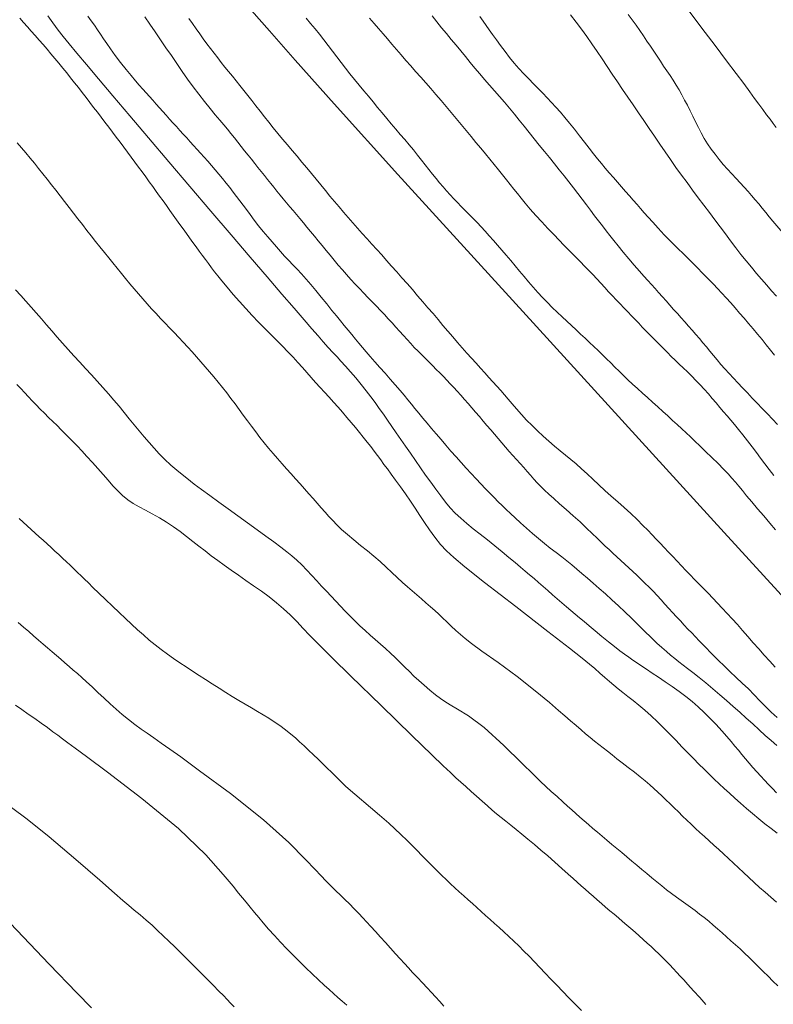
# Model space of a CAD drawing. Extents: x 280146 to 281396, y 1910702 to 1911512.
# Drawn here: x 280830 to 280869, y 1910833 to 1910883 of the extents above; entities that cross this region are included whole.
import ezdxf

# ---------------------------------------------------------------- set-up
doc = ezdxf.new("R2010")
doc.units = 0
doc.header["$MEASUREMENT"] = 0
doc.layers.add('CURVA INTERMEDIA', color=17, linetype='Continuous')
doc.layers.add('CURVA MAESTRA', color=17, linetype='Continuous')

msp = doc.modelspace()

# ---------------------------------------------------------------- linework, layer by layer
at = {"layer": 'CURVA INTERMEDIA', "color": 17, "linetype": 'Continuous', "lineweight": 20}
for points, elevation in [([(280864.451, 1910883.342), (280865.202, 1910882.35), (280865.876, 1910881.459), (280866.455, 1910880.691), (280866.938, 1910880.047), (280867.33, 1910879.522), (280867.641, 1910879.104)], 83.005), ([(280848.783, 1910863.001), (280848.573, 1910863.296), (280848.352, 1910863.595), (280848.114, 1910863.903), (280847.857, 1910864.222), (280847.584, 1910864.548), (280847.312, 1910864.864), (280847.059, 1910865.152), (280846.833, 1910865.404), (280846.63, 1910865.625), (280846.423, 1910865.849), (280846.187, 1910866.106), (280845.932, 1910866.389), (280845.666, 1910866.69), (280845.352, 1910867.049), (280844.952, 1910867.51), (280844.446, 1910868.096), (280843.823, 1910868.821), (280843.077, 1910869.69), (280842.21, 1910870.702), (280841.244, 1910871.831), (280840.208, 1910873.042), (280839.138, 1910874.295), (280838.069, 1910875.549), (280837.038, 1910876.76), (280836.078, 1910877.889), (280835.22, 1910878.901), (280834.485, 1910879.77), (280833.874, 1910880.495), (280833.383, 1910881.082), (280832.998, 1910881.546), (280832.699, 1910881.914), (280832.436, 1910882.251), (280832.169, 1910882.613), (280831.911, 1910882.977)], 94.005), ([(280833.945, 1910882.948), (280834.117, 1910882.72), (280834.283, 1910882.493), (280834.442, 1910882.265), (280834.594, 1910882.039), (280834.747, 1910881.809), (280834.91, 1910881.565), (280835.103, 1910881.286), (280835.343, 1910880.957), (280835.615, 1910880.602), (280835.896, 1910880.25), (280836.157, 1910879.932), (280836.377, 1910879.67), (280836.567, 1910879.449), (280836.744, 1910879.248), (280836.916, 1910879.056), (280837.087, 1910878.867), (280837.257, 1910878.678), (280837.424, 1910878.487), (280837.592, 1910878.296), (280837.76, 1910878.105), (280837.93, 1910877.913), (280838.104, 1910877.721), (280838.28, 1910877.529), (280838.456, 1910877.336), (280838.632, 1910877.144), (280838.806, 1910876.951), (280838.979, 1910876.759), (280839.153, 1910876.566), (280839.328, 1910876.373), (280839.507, 1910876.179), (280839.688, 1910875.981), (280839.872, 1910875.78), (280840.059, 1910875.574), (280840.248, 1910875.362), (280840.436, 1910875.144), (280840.624, 1910874.921), (280840.81, 1910874.695), (280840.993, 1910874.466), (280841.173, 1910874.238), (280841.349, 1910874.01), (280841.52, 1910873.785), (280841.686, 1910873.563), (280841.85, 1910873.341), (280842.019, 1910873.114), (280842.204, 1910872.865), (280842.415, 1910872.586), (280842.642, 1910872.292), (280842.873, 1910872.005), (280843.102, 1910871.73), (280843.326, 1910871.47), (280843.543, 1910871.222), (280843.756, 1910870.983), (280843.966, 1910870.753), (280844.175, 1910870.531), (280844.385, 1910870.31), (280844.6, 1910870.081), (280844.822, 1910869.84), (280845.056, 1910869.581), (280845.302, 1910869.299), (280845.561, 1910868.991), (280845.832, 1910868.659), (280846.109, 1910868.316), (280846.37, 1910867.989), (280846.599, 1910867.704), (280846.804, 1910867.45), (280847, 1910867.212), (280847.19, 1910866.981), (280847.38, 1910866.753), (280847.566, 1910866.53), (280847.748, 1910866.312), (280847.93, 1910866.096), (280848.116, 1910865.875)], 93.001), ([(280836.848, 1910882.921), (280837.103, 1910882.544), (280837.371, 1910882.154), (280837.646, 1910881.755), (280837.924, 1910881.352), (280838.202, 1910880.947), (280838.477, 1910880.545), (280838.752, 1910880.147), (280839.027, 1910879.754)], 92.01), ([(280845.067, 1910882.847), (280845.288, 1910882.587), (280845.511, 1910882.318), (280845.733, 1910882.04), (280845.954, 1910881.755), (280846.174, 1910881.466), (280846.394, 1910881.175), (280846.613, 1910880.885), (280846.834, 1910880.596), (280847.058, 1910880.308), (280847.286, 1910880.021), (280847.519, 1910879.736), (280847.755, 1910879.45), (280847.993, 1910879.165), (280848.23, 1910878.879), (280848.466, 1910878.595), (280848.699, 1910878.312), (280848.93, 1910878.032), (280849.161, 1910877.754), (280849.392, 1910877.481), (280849.622, 1910877.21), (280849.852, 1910876.941), (280850.078, 1910876.675), (280850.302, 1910876.41), (280850.519, 1910876.148), (280850.729, 1910875.89), (280850.93, 1910875.636), (280851.123, 1910875.389), (280851.31, 1910875.148), (280851.491, 1910874.915), (280851.67, 1910874.691), (280851.848, 1910874.475), (280852.027, 1910874.266), (280852.207, 1910874.063), (280852.389, 1910873.863), (280852.574, 1910873.666), (280852.761, 1910873.47), (280852.953, 1910873.273), (280853.149, 1910873.074), (280853.349, 1910872.872), (280853.552, 1910872.667), (280853.758, 1910872.456), (280853.964, 1910872.239), (280854.171, 1910872.016), (280854.379, 1910871.786), (280854.589, 1910871.549), (280854.804, 1910871.304), (280855.023, 1910871.052), (280855.246, 1910870.793), (280855.472, 1910870.529), (280855.699, 1910870.261), (280855.926, 1910869.989), (280856.154, 1910869.716), (280856.384, 1910869.442), (280856.616, 1910869.171), (280856.853, 1910868.903), (280857.094, 1910868.64), (280857.339, 1910868.384), (280857.587, 1910868.135), (280857.834, 1910867.894), (280858.081, 1910867.66), (280858.325, 1910867.433), (280858.564, 1910867.211), (280858.798, 1910866.994), (280859.027, 1910866.779), (280859.253, 1910866.567), (280859.476, 1910866.357), (280859.699, 1910866.148), (280859.919, 1910865.94), (280860.135, 1910865.732), (280860.349, 1910865.523)], 89.011), ([(280848.286, 1910882.852), (280848.518, 1910882.588), (280848.746, 1910882.324), (280848.973, 1910882.061), (280849.199, 1910881.795), (280849.427, 1910881.528), (280849.657, 1910881.257), (280849.893, 1910880.983), (280850.134, 1910880.706), (280850.381, 1910880.425), (280850.633, 1910880.141), (280850.889, 1910879.854), (280851.148, 1910879.563), (280851.408, 1910879.269), (280851.668, 1910878.971), (280851.928, 1910878.669), (280852.187, 1910878.364), (280852.444, 1910878.056), (280852.7, 1910877.746), (280852.954, 1910877.437), (280853.205, 1910877.131), (280853.455, 1910876.829), (280853.701, 1910876.533), (280853.943, 1910876.242), (280854.179, 1910875.958), (280854.409, 1910875.679), (280854.632, 1910875.405), (280854.847, 1910875.139), (280855.054, 1910874.881), (280855.253, 1910874.631), (280855.443, 1910874.39), (280855.627, 1910874.159), (280855.808, 1910873.932), (280855.997, 1910873.699), (280856.212, 1910873.442), (280856.467, 1910873.145), (280856.751, 1910872.821), (280857.051, 1910872.491), (280857.357, 1910872.162), (280857.658, 1910871.843), (280857.936, 1910871.554), (280858.177, 1910871.306), (280858.393, 1910871.087), (280858.602, 1910870.878), (280858.809, 1910870.67), (280859.02, 1910870.458), (280859.231, 1910870.243), (280859.441, 1910870.025), (280859.648, 1910869.805), (280859.853, 1910869.585), (280860.054, 1910869.366), (280860.253, 1910869.15), (280860.45, 1910868.936), (280860.646, 1910868.726), (280860.842, 1910868.518), (280861.038, 1910868.314), (280861.232, 1910868.112), (280861.425, 1910867.913), (280861.615, 1910867.717), (280861.802, 1910867.522), (280861.986, 1910867.33), (280862.168, 1910867.141), (280862.348, 1910866.953), (280862.528, 1910866.768), (280862.708, 1910866.583), (280862.888, 1910866.398), (280863.07, 1910866.213), (280863.255, 1910866.026), (280863.443, 1910865.837), (280863.637, 1910865.647), (280863.836, 1910865.455), (280864.041, 1910865.26), (280864.252, 1910865.061), (280864.466, 1910864.857), (280864.682, 1910864.647), (280864.898, 1910864.428)], 88), ([(280859.537, 1910873.078), (280859.325, 1910873.357), (280859.109, 1910873.642), (280858.887, 1910873.932), (280858.66, 1910874.226), (280858.427, 1910874.524), (280858.188, 1910874.827), (280857.943, 1910875.133), (280857.694, 1910875.444), (280857.44, 1910875.758), (280857.184, 1910876.076), (280856.927, 1910876.396), (280856.671, 1910876.717), (280856.415, 1910877.036), (280856.161, 1910877.354), (280855.908, 1910877.667), (280855.656, 1910877.976), (280855.404, 1910878.279), (280855.151, 1910878.577), (280854.898, 1910878.869), (280854.645, 1910879.159), (280854.391, 1910879.446), (280854.141, 1910879.733), (280853.893, 1910880.021), (280853.65, 1910880.311), (280853.41, 1910880.603), (280853.17, 1910880.896), (280852.93, 1910881.189), (280852.687, 1910881.482), (280852.441, 1910881.774), (280852.196, 1910882.069), (280851.95, 1910882.367), (280851.707, 1910882.669), (280851.465, 1910882.976)], 87.009), ([(280853.905, 1910882.932), (280854.066, 1910882.708), (280854.223, 1910882.486), (280854.381, 1910882.263), (280854.55, 1910882.024), (280854.741, 1910881.754), (280854.953, 1910881.46), (280855.182, 1910881.153), (280855.417, 1910880.85), (280855.653, 1910880.564), (280855.891, 1910880.291), (280856.137, 1910880.024), (280856.385, 1910879.764), (280856.63, 1910879.514), (280856.868, 1910879.274), (280857.098, 1910879.039), (280857.322, 1910878.805), (280857.545, 1910878.567), (280857.769, 1910878.322), (280857.997, 1910878.067), (280858.231, 1910877.797), (280858.47, 1910877.509), (280858.718, 1910877.2), (280858.973, 1910876.873), (280859.225, 1910876.544), (280859.463, 1910876.235), (280859.684, 1910875.953), (280859.887, 1910875.701), (280860.083, 1910875.465), (280860.283, 1910875.23), (280860.488, 1910874.993), (280860.695, 1910874.753), (280860.902, 1910874.513), (280861.108, 1910874.275), (280861.311, 1910874.041), (280861.511, 1910873.813), (280861.707, 1910873.591), (280861.898, 1910873.377), (280862.083, 1910873.168), (280862.266, 1910872.959), (280862.464, 1910872.732), (280862.696, 1910872.47), (280862.968, 1910872.17), (280863.282, 1910871.839), (280863.62, 1910871.494), (280863.96, 1910871.157), (280864.28, 1910870.842), (280864.562, 1910870.563), (280864.803, 1910870.321), (280865.009, 1910870.113), (280865.198, 1910869.921)], 86.005), ([(280861.448, 1910883.047), (280861.649, 1910882.774), (280861.847, 1910882.501), (280862.039, 1910882.228), (280862.225, 1910881.958), (280862.406, 1910881.69), (280862.581, 1910881.427), (280862.751, 1910881.168), (280862.919, 1910880.915), (280863.086, 1910880.665), (280863.252, 1910880.419), (280863.416, 1910880.176), (280863.579, 1910879.934), (280863.737, 1910879.692), (280863.89, 1910879.449), (280864.038, 1910879.202), (280864.182, 1910878.949), (280864.323, 1910878.689), (280864.463, 1910878.421), (280864.603, 1910878.146), (280864.741, 1910877.866), (280864.88, 1910877.582), (280865.022, 1910877.298), (280865.169, 1910877.015), (280865.324, 1910876.735), (280865.491, 1910876.46), (280865.673, 1910876.19), (280865.868, 1910875.927), (280866.075, 1910875.669), (280866.29, 1910875.418), (280866.51, 1910875.172), (280866.729, 1910874.933), (280866.945, 1910874.7), (280867.155, 1910874.473), (280867.356, 1910874.253)], 84.009), ([(280839.081, 1910882.837), (280839.27, 1910882.575), (280839.457, 1910882.315), (280839.643, 1910882.057), (280839.827, 1910881.802), (280840.01, 1910881.553), (280840.193, 1910881.308), (280840.376, 1910881.068), (280840.559, 1910880.832), (280840.743, 1910880.599), (280840.928, 1910880.367), (280841.115, 1910880.135), (280841.304, 1910879.902), (280841.495, 1910879.665), (280841.689, 1910879.423), (280841.887, 1910879.175), (280842.089, 1910878.92), (280842.295, 1910878.658), (280842.506, 1910878.389), (280842.72, 1910878.116), (280842.939, 1910877.839), (280843.162, 1910877.559), (280843.389, 1910877.277), (280843.622, 1910876.993)], 91.006), ([(280839.027, 1910879.754), (280839.306, 1910879.366), (280839.592, 1910878.986), (280839.883, 1910878.615), (280840.171, 1910878.258), (280840.437, 1910877.937), (280840.664, 1910877.665), (280840.863, 1910877.429), (280841.049, 1910877.207), (280841.229, 1910876.989), (280841.407, 1910876.77), (280841.583, 1910876.549), (280841.757, 1910876.329), (280841.929, 1910876.109), (280842.101, 1910875.892), (280842.272, 1910875.678), (280842.441, 1910875.467), (280842.607, 1910875.259), (280842.772, 1910875.054), (280842.934, 1910874.851), (280843.095, 1910874.65), (280843.255, 1910874.45), (280843.414, 1910874.251), (280843.574, 1910874.052), (280843.734, 1910873.855), (280843.896, 1910873.657), (280844.059, 1910873.46), (280844.225, 1910873.263), (280844.393, 1910873.064), (280844.563, 1910872.862), (280844.738, 1910872.655), (280844.917, 1910872.443), (280845.1, 1910872.224), (280845.287, 1910871.999), (280845.478, 1910871.767), (280845.673, 1910871.53), (280845.872, 1910871.287), (280846.074, 1910871.041), (280846.278, 1910870.792), (280846.485, 1910870.544), (280846.694, 1910870.296), (280846.906, 1910870.05), (280847.12, 1910869.806), (280847.336, 1910869.566), (280847.554, 1910869.329), (280847.773, 1910869.095), (280847.991, 1910868.866), (280848.207, 1910868.64), (280848.421, 1910868.418), (280848.632, 1910868.199), (280848.839, 1910867.984), (280849.042, 1910867.772), (280849.241, 1910867.56), (280849.436, 1910867.348), (280849.628, 1910867.136), (280849.818, 1910866.924), (280850.006, 1910866.714), (280850.193, 1910866.507), (280850.379, 1910866.304), (280850.565, 1910866.106), (280850.753, 1910865.912), (280850.94, 1910865.721), (280851.128, 1910865.533), (280851.316, 1910865.347), (280851.501, 1910865.164), (280851.684, 1910864.983), (280851.865, 1910864.803), (280852.043, 1910864.624), (280852.22, 1910864.442), (280852.396, 1910864.257), (280852.574, 1910864.068), (280852.753, 1910863.872), (280852.934, 1910863.669), (280853.118, 1910863.461), (280853.305, 1910863.247), (280853.494, 1910863.029), (280853.685, 1910862.807), (280853.876, 1910862.583), (280854.068, 1910862.358), (280854.26, 1910862.134), (280854.451, 1910861.91), (280854.641, 1910861.687), (280854.83, 1910861.466), (280855.019, 1910861.247), (280855.207, 1910861.031), (280855.396, 1910860.817), (280855.584, 1910860.607), (280855.77, 1910860.399), (280855.952, 1910860.195), (280856.131, 1910859.994), (280856.306, 1910859.796), (280856.478, 1910859.602), (280856.65, 1910859.409), (280856.824, 1910859.219), (280857.004, 1910859.031), (280857.195, 1910858.841), (280857.407, 1910858.641), (280857.658, 1910858.415), (280857.961, 1910858.149), (280858.3, 1910857.854)], 92.01), ([(280867.641, 1910879.104), (280867.885, 1910878.774), (280868.095, 1910878.487), (280868.301, 1910878.207), (280868.496, 1910877.943), (280868.67, 1910877.709), (280868.831, 1910877.495), (280868.988, 1910877.285)], 83.005), ([(280843.622, 1910876.993), (280843.86, 1910876.706), (280844.103, 1910876.416), (280844.348, 1910876.123), (280844.595, 1910875.829), (280844.842, 1910875.535), (280845.087, 1910875.241), (280845.33, 1910874.949), (280845.569, 1910874.659), (280845.806, 1910874.372), (280846.04, 1910874.088), (280846.272, 1910873.807), (280846.503, 1910873.53), (280846.735, 1910873.256), (280846.967, 1910872.984), (280847.201, 1910872.714), (280847.438, 1910872.445), (280847.677, 1910872.175), (280847.919, 1910871.905), (280848.163, 1910871.634), (280848.409, 1910871.361), (280848.656, 1910871.085), (280848.905, 1910870.807), (280849.156, 1910870.526), (280849.411, 1910870.239), (280849.67, 1910869.947), (280849.933, 1910869.65), (280850.199, 1910869.348), (280850.466, 1910869.042), (280850.734, 1910868.736), (280850.999, 1910868.429), (280851.261, 1910868.124), (280851.519, 1910867.821), (280851.773, 1910867.521), (280852.024, 1910867.225), (280852.272, 1910866.932), (280852.517, 1910866.644), (280852.761, 1910866.361), (280853.004, 1910866.083), (280853.244, 1910865.812), (280853.48, 1910865.549), (280853.709, 1910865.295), (280853.932, 1910865.05), (280854.148, 1910864.812), (280854.359, 1910864.58), (280854.564, 1910864.352), (280854.765, 1910864.126), (280854.962, 1910863.904), (280855.154, 1910863.685), (280855.346, 1910863.464), (280855.543, 1910863.234), (280855.762, 1910862.982), (280856.012, 1910862.699), (280856.281, 1910862.406), (280856.556, 1910862.124), (280856.837, 1910861.854), (280857.124, 1910861.591), (280857.414, 1910861.333), (280857.703, 1910861.083), (280857.984, 1910860.844), (280858.256, 1910860.619), (280858.524, 1910860.399), (280858.795, 1910860.173), (280859.072, 1910859.934), (280859.357, 1910859.677), (280859.651, 1910859.404), (280859.955, 1910859.121), (280860.268, 1910858.832), (280860.59, 1910858.543), (280860.918, 1910858.251), (280861.252, 1910857.953), (280861.584, 1910857.648), (280861.906, 1910857.341), (280862.197, 1910857.052), (280862.445, 1910856.8), (280862.663, 1910856.574), (280862.87, 1910856.357), (280863.076, 1910856.14), (280863.286, 1910855.918), (280863.5, 1910855.691), (280863.717, 1910855.459), (280863.936, 1910855.225), (280864.157, 1910854.99), (280864.379, 1910854.757), (280864.603, 1910854.526)], 91.006), ([(280830.347, 1910876.515), (280830.575, 1910876.257), (280830.798, 1910875.997), (280831.016, 1910875.735), (280831.231, 1910875.471), (280831.443, 1910875.204), (280831.656, 1910874.933), (280831.872, 1910874.659), (280832.092, 1910874.381), (280832.316, 1910874.098), (280832.542, 1910873.812), (280832.768, 1910873.522), (280832.994, 1910873.23), (280833.22, 1910872.936), (280833.444, 1910872.642), (280833.669, 1910872.35), (280833.894, 1910872.06), (280834.119, 1910871.774), (280834.343, 1910871.491), (280834.567, 1910871.213), (280834.789, 1910870.939), (280835.01, 1910870.667), (280835.228, 1910870.399), (280835.444, 1910870.132), (280835.658, 1910869.866), (280835.871, 1910869.602), (280836.086, 1910869.34), (280836.302, 1910869.08), (280836.521, 1910868.823), (280836.743, 1910868.569), (280836.968, 1910868.318), (280837.194, 1910868.071), (280837.421, 1910867.826), (280837.649, 1910867.582), (280837.879, 1910867.34), (280838.111, 1910867.098), (280838.343, 1910866.855), (280838.576, 1910866.611), (280838.808, 1910866.367), (280839.036, 1910866.121), (280839.262, 1910865.875), (280839.484, 1910865.626), (280839.704, 1910865.375), (280839.925, 1910865.121), (280840.146, 1910864.863), (280840.367, 1910864.6), (280840.587, 1910864.334), (280840.805, 1910864.064), (280841.02, 1910863.79), (280841.232, 1910863.513), (280841.443, 1910863.232), (280841.652, 1910862.948), (280841.861, 1910862.662), (280842.07, 1910862.376), (280842.281, 1910862.091), (280842.495, 1910861.807), (280842.71, 1910861.528), (280842.929, 1910861.252), (280843.151, 1910860.98), (280843.376, 1910860.711), (280843.604, 1910860.447), (280843.833, 1910860.186), (280844.062, 1910859.927), (280844.292, 1910859.67), (280844.521, 1910859.415), (280844.747, 1910859.162), (280844.971, 1910858.911), (280845.192, 1910858.663), (280845.41, 1910858.417), (280845.622, 1910858.176), (280845.828, 1910857.942)], 96.001), ([(280867.356, 1910874.253), (280867.548, 1910874.037), (280867.733, 1910873.824), (280867.913, 1910873.613), (280868.091, 1910873.401), (280868.269, 1910873.187), (280868.448, 1910872.97), (280868.631, 1910872.749), (280868.819, 1910872.524), (280869.013, 1910872.294), (280869.215, 1910872.059), (280869.425, 1910871.819), (280869.643, 1910871.575), (280869.865, 1910871.328), (280870.087, 1910871.077), (280870.307, 1910870.825), (280870.519, 1910870.572), (280870.721, 1910870.321)], 84.009), ([(280869.043, 1910862.188), (280868.788, 1910862.461), (280868.531, 1910862.73), (280868.273, 1910862.998), (280868.016, 1910863.264), (280867.763, 1910863.527), (280867.514, 1910863.788), (280867.272, 1910864.045), (280867.036, 1910864.296), (280866.807, 1910864.541), (280866.586, 1910864.779), (280866.375, 1910865.013), (280866.172, 1910865.242), (280865.979, 1910865.467), (280865.793, 1910865.689), (280865.612, 1910865.909), (280865.433, 1910866.126), (280865.254, 1910866.341), (280865.075, 1910866.554), (280864.893, 1910866.766), (280864.709, 1910866.977), (280864.523, 1910867.187), (280864.334, 1910867.397), (280864.143, 1910867.609), (280863.952, 1910867.823), (280863.76, 1910868.038), (280863.568, 1910868.254), (280863.378, 1910868.47), (280863.188, 1910868.683), (280863, 1910868.892), (280862.815, 1910869.097), (280862.631, 1910869.3), (280862.443, 1910869.506), (280862.246, 1910869.726), (280862.022, 1910869.98), (280861.761, 1910870.282), (280861.478, 1910870.616), (280861.196, 1910870.955), (280860.936, 1910871.272), (280860.715, 1910871.549), (280860.517, 1910871.798), (280860.328, 1910872.041), (280860.138, 1910872.288), (280859.943, 1910872.542), (280859.742, 1910872.806), (280859.537, 1910873.078)], 87.009), ([(280865.198, 1910869.921), (280865.389, 1910869.728), (280865.586, 1910869.528), (280865.791, 1910869.317), (280866.003, 1910869.095), (280866.22, 1910868.863), (280866.442, 1910868.621), (280866.667, 1910868.371), (280866.894, 1910868.115), (280867.122, 1910867.854), (280867.35, 1910867.59), (280867.579, 1910867.323), (280867.808, 1910867.054), (280868.035, 1910866.784), (280868.26, 1910866.513), (280868.479, 1910866.242), (280868.693, 1910865.972), (280868.901, 1910865.705)], 86.005), ([(280830.272, 1910869.029), (280830.538, 1910868.741), (280830.801, 1910868.45), (280831.062, 1910868.157), (280831.322, 1910867.859), (280831.583, 1910867.558), (280831.847, 1910867.254), (280832.115, 1910866.945), (280832.388, 1910866.632), (280832.667, 1910866.316), (280832.951, 1910865.997), (280833.241, 1910865.677), (280833.536, 1910865.356), (280833.833, 1910865.035), (280834.131, 1910864.714), (280834.426, 1910864.393), (280834.716, 1910864.071), (280834.999, 1910863.75), (280835.275, 1910863.428), (280835.542, 1910863.107), (280835.803, 1910862.788), (280836.058, 1910862.473), (280836.31, 1910862.161), (280836.56, 1910861.854), (280836.812, 1910861.553), (280837.064, 1910861.26), (280837.318, 1910860.975), (280837.579, 1910860.695), (280837.856, 1910860.415), (280838.181, 1910860.113), (280838.572, 1910859.777), (280838.98, 1910859.445)], 97.018), ([(280848.116, 1910865.875), (280848.32, 1910865.635), (280848.555, 1910865.365), (280848.81, 1910865.077), (280849.073, 1910864.787), (280849.337, 1910864.494), (280849.598, 1910864.2), (280849.839, 1910863.92), (280850.048, 1910863.671), (280850.235, 1910863.441), (280850.415, 1910863.217), (280850.599, 1910862.99), (280850.791, 1910862.754), (280850.995, 1910862.507), (280851.212, 1910862.249), (280851.44, 1910861.981), (280851.677, 1910861.703), (280851.923, 1910861.417), (280852.174, 1910861.126), (280852.43, 1910860.832), (280852.688, 1910860.538), (280852.946, 1910860.247), (280853.204, 1910859.962), (280853.459, 1910859.684), (280853.709, 1910859.416), (280853.952, 1910859.159), (280854.187, 1910858.914), (280854.413, 1910858.681), (280854.629, 1910858.461), (280854.837, 1910858.252), (280855.039, 1910858.054), (280855.24, 1910857.859), (280855.453, 1910857.659), (280855.694, 1910857.438), (280855.976, 1910857.184), (280856.281, 1910856.913), (280856.587, 1910856.644), (280856.889, 1910856.384), (280857.187, 1910856.136), (280857.484, 1910855.897), (280857.78, 1910855.667), (280858.065, 1910855.448), (280858.331, 1910855.241), (280858.584, 1910855.038), (280858.837, 1910854.827), (280859.098, 1910854.603), (280859.374, 1910854.367), (280859.666, 1910854.116), (280859.974, 1910853.847), (280860.293, 1910853.564), (280860.62, 1910853.267), (280860.951, 1910852.961), (280861.281, 1910852.647), (280861.612, 1910852.325), (280861.949, 1910851.996), (280862.285, 1910851.667), (280862.611, 1910851.349), (280862.91, 1910851.064), (280863.166, 1910850.829), (280863.394, 1910850.631), (280863.61, 1910850.452), (280863.82, 1910850.282), (280864.03, 1910850.116), (280864.245, 1910849.946), (280864.476, 1910849.766), (280864.742, 1910849.558), (280865.057, 1910849.311), (280865.404, 1910849.033), (280865.759, 1910848.738), (280866.113, 1910848.436), (280866.458, 1910848.135), (280866.796, 1910847.836), (280867.128, 1910847.54), (280867.457, 1910847.244), (280867.785, 1910846.947), (280868.109, 1910846.652), (280868.425, 1910846.367), (280868.727, 1910846.098), (280869.01, 1910845.852)], 93.001), ([(280860.349, 1910865.523), (280860.559, 1910865.313), (280860.769, 1910865.102), (280860.983, 1910864.889), (280861.204, 1910864.674), (280861.434, 1910864.457), (280861.673, 1910864.236), (280861.922, 1910864.012), (280862.176, 1910863.784), (280862.435, 1910863.552), (280862.695, 1910863.317), (280862.954, 1910863.082), (280863.211, 1910862.848), (280863.463, 1910862.618), (280863.709, 1910862.393), (280863.948, 1910862.175), (280864.178, 1910861.963), (280864.4, 1910861.758), (280864.619, 1910861.553), (280864.845, 1910861.339), (280865.097, 1910861.097), (280865.391, 1910860.814), (280865.707, 1910860.507), (280866.021, 1910860.199), (280866.304, 1910859.915), (280866.535, 1910859.671), (280866.728, 1910859.455), (280866.903, 1910859.251), (280867.076, 1910859.043), (280867.26, 1910858.819), (280867.477, 1910858.558), (280867.74, 1910858.245), (280868.037, 1910857.897), (280868.348, 1910857.533), (280868.659, 1910857.169), (280868.955, 1910856.816)], 89.011), ([(280864.898, 1910864.428), (280865.112, 1910864.203), (280865.323, 1910863.973), (280865.529, 1910863.74), (280865.73, 1910863.508), (280865.925, 1910863.278), (280866.116, 1910863.051), (280866.303, 1910862.83), (280866.486, 1910862.615), (280866.67, 1910862.4), (280866.859, 1910862.178), (280867.063, 1910861.931), (280867.289, 1910861.649), (280867.524, 1910861.348), (280867.752, 1910861.047), (280867.972, 1910860.754), (280868.188, 1910860.468), (280868.404, 1910860.183), (280868.624, 1910859.892), (280868.855, 1910859.591)], 88), ([(280830.342, 1910864.218), (280830.536, 1910864.009), (280830.727, 1910863.804), (280830.921, 1910863.598), (280831.12, 1910863.39), (280831.323, 1910863.18), (280831.529, 1910862.969), (280831.74, 1910862.757), (280831.953, 1910862.545), (280832.167, 1910862.334), (280832.382, 1910862.123), (280832.594, 1910861.913), (280832.802, 1910861.706), (280833.006, 1910861.502), (280833.208, 1910861.296), (280833.416, 1910861.081), (280833.645, 1910860.839), (280833.905, 1910860.558), (280834.182, 1910860.253), (280834.456, 1910859.944), (280834.722, 1910859.641), (280834.978, 1910859.347), (280835.226, 1910859.066), (280835.472, 1910858.803), (280835.721, 1910858.563), (280835.981, 1910858.352), (280836.259, 1910858.166), (280836.56, 1910857.996), (280836.884, 1910857.828), (280837.23, 1910857.645), (280837.59, 1910857.441), (280837.953, 1910857.217), (280838.309, 1910856.977), (280838.649, 1910856.731), (280838.973, 1910856.482), (280839.288, 1910856.233), (280839.6, 1910855.988), (280839.915, 1910855.747), (280840.234, 1910855.509), (280840.557, 1910855.271), (280840.892, 1910855.029), (280841.242, 1910854.778), (280841.61, 1910854.518), (280841.993, 1910854.25), (280842.386, 1910853.976), (280842.783, 1910853.697), (280843.175, 1910853.41), (280843.554, 1910853.114), (280843.913, 1910852.808), (280844.249, 1910852.491), (280844.579, 1910852.156), (280844.916, 1910851.802)], 98.002), ([(280869, 1910843.451), (280868.798, 1910843.658), (280868.595, 1910843.867), (280868.393, 1910844.08), (280868.192, 1910844.296), (280867.993, 1910844.515), (280867.796, 1910844.737), (280867.604, 1910844.959), (280867.416, 1910845.179), (280867.234, 1910845.396), (280867.056, 1910845.609), (280866.879, 1910845.821), (280866.687, 1910846.049), (280866.464, 1910846.309), (280866.208, 1910846.6), (280865.922, 1910846.914), (280865.621, 1910847.231), (280865.321, 1910847.534), (280865.017, 1910847.821), (280864.705, 1910848.093), (280864.381, 1910848.353), (280864.044, 1910848.602), (280863.694, 1910848.847), (280863.337, 1910849.091), (280862.991, 1910849.324), (280862.672, 1910849.538), (280862.389, 1910849.727), (280862.141, 1910849.894), (280861.915, 1910850.048), (280861.693, 1910850.199), (280861.475, 1910850.35), (280861.256, 1910850.504), (280861.019, 1910850.676), (280860.748, 1910850.883), (280860.441, 1910851.126), (280860.105, 1910851.401), (280859.771, 1910851.68), (280859.469, 1910851.934), (280859.204, 1910852.157), (280858.97, 1910852.353), (280858.751, 1910852.536), (280858.53, 1910852.721), (280858.302, 1910852.912), (280858.07, 1910853.11), (280857.835, 1910853.313), (280857.597, 1910853.52), (280857.36, 1910853.729), (280857.123, 1910853.937), (280856.889, 1910854.143), (280856.659, 1910854.343), (280856.433, 1910854.537), (280856.208, 1910854.727), (280855.967, 1910854.929), (280855.694, 1910855.158), (280855.383, 1910855.419), (280855.036, 1910855.708), (280854.667, 1910856.011), (280854.292, 1910856.311), (280853.921, 1910856.603), (280853.564, 1910856.882), (280853.231, 1910857.152), (280852.927, 1910857.415), (280852.651, 1910857.679), (280852.397, 1910857.951), (280852.153, 1910858.239), (280851.908, 1910858.551), (280851.657, 1910858.887), (280851.397, 1910859.243), (280851.135, 1910859.612), (280850.874, 1910859.985), (280850.618, 1910860.356), (280850.367, 1910860.719), (280850.12, 1910861.074), (280849.879, 1910861.419), (280849.644, 1910861.756), (280849.418, 1910862.082), (280849.2, 1910862.398), (280848.99, 1910862.703), (280848.783, 1910863.001)], 94.005), ([(280838.98, 1910859.445), (280839.359, 1910859.151), (280839.738, 1910858.867), (280840.157, 1910858.562), (280840.613, 1910858.232), (280841.095, 1910857.885), (280841.589, 1910857.53), (280842.082, 1910857.177), (280842.559, 1910856.832), (280843.006, 1910856.507), (280843.412, 1910856.207), (280843.768, 1910855.939), (280844.073, 1910855.704), (280844.334, 1910855.494), (280844.58, 1910855.28), (280844.839, 1910855.035), (280845.1, 1910854.768), (280845.352, 1910854.493), (280845.597, 1910854.222), (280845.843, 1910853.963), (280846.088, 1910853.71), (280846.33, 1910853.457), (280846.569, 1910853.202), (280846.807, 1910852.946), (280847.046, 1910852.691), (280847.29, 1910852.441), (280847.541, 1910852.193), (280847.8, 1910851.948), (280848.061, 1910851.705), (280848.322, 1910851.468), (280848.58, 1910851.237), (280848.838, 1910851.01), (280849.094, 1910850.784), (280849.347, 1910850.555), (280849.597, 1910850.321), (280849.84, 1910850.082), (280850.078, 1910849.843), (280850.312, 1910849.611), (280850.547, 1910849.384), (280850.791, 1910849.156), (280851.06, 1910848.917), (280851.358, 1910848.664), (280851.646, 1910848.43), (280851.893, 1910848.244), (280852.122, 1910848.086), (280852.384, 1910847.919), (280852.759, 1910847.699), (280853.326, 1910847.358), (280854.123, 1910846.764), (280855.115, 1910845.858), (280856.032, 1910844.956), (280856.626, 1910844.37), (280856.986, 1910844.024), (280857.263, 1910843.764), (280857.532, 1910843.517), (280857.829, 1910843.25), (280858.119, 1910842.991), (280858.365, 1910842.772), (280858.579, 1910842.581), (280858.786, 1910842.398), (280858.994, 1910842.214), (280859.207, 1910842.026), (280859.427, 1910841.833), (280859.654, 1910841.636), (280859.886, 1910841.436), (280860.124, 1910841.234), (280860.367, 1910841.028), (280860.615, 1910840.821), (280860.866, 1910840.612), (280861.121, 1910840.401), (280861.378, 1910840.188), (280861.636, 1910839.974), (280861.893, 1910839.76), (280862.148, 1910839.545), (280862.402, 1910839.332), (280862.654, 1910839.121), (280862.906, 1910838.913), (280863.157, 1910838.711), (280863.407, 1910838.514), (280863.655, 1910838.325), (280863.9, 1910838.143), (280864.142, 1910837.968), (280864.381, 1910837.797), (280864.618, 1910837.627), (280864.853, 1910837.454), (280865.086, 1910837.277), (280865.318, 1910837.094), (280865.548, 1910836.907), (280865.776, 1910836.715), (280866.002, 1910836.52)], 97.018), ([(280845.828, 1910857.942), (280846.028, 1910857.717), (280846.222, 1910857.501), (280846.418, 1910857.291), (280846.626, 1910857.079), (280846.867, 1910856.848), (280847.16, 1910856.588), (280847.488, 1910856.311), (280847.833, 1910856.032), (280848.178, 1910855.757), (280848.51, 1910855.484), (280848.827, 1910855.21), (280849.13, 1910854.931), (280849.419, 1910854.656), (280849.697, 1910854.391), (280849.96, 1910854.145), (280850.21, 1910853.921), (280850.451, 1910853.712), (280850.688, 1910853.512), (280850.924, 1910853.312), (280851.159, 1910853.111), (280851.386, 1910852.911), (280851.602, 1910852.716), (280851.807, 1910852.527), (280852.007, 1910852.339), (280852.218, 1910852.139), (280852.448, 1910851.92), (280852.682, 1910851.701), (280852.908, 1910851.5), (280853.154, 1910851.295), (280853.478, 1910851.044), (280854.008, 1910850.659), (280854.832, 1910850.076), (280855.801, 1910849.366), (280856.717, 1910848.639), (280857.444, 1910848.031), (280857.907, 1910847.639), (280858.221, 1910847.369), (280858.518, 1910847.111), (280858.802, 1910846.864), (280859.051, 1910846.648), (280859.281, 1910846.453), (280859.51, 1910846.264), (280859.738, 1910846.08), (280859.961, 1910845.903), (280860.181, 1910845.73), (280860.402, 1910845.557), (280860.632, 1910845.377), (280860.878, 1910845.181), (280861.151, 1910844.967), (280861.454, 1910844.733), (280861.764, 1910844.494), (280862.057, 1910844.265), (280862.321, 1910844.053), (280862.549, 1910843.859), (280862.756, 1910843.672), (280862.96, 1910843.482), (280863.165, 1910843.287), (280863.373, 1910843.089), (280863.581, 1910842.887), (280863.791, 1910842.682), (280864.002, 1910842.475), (280864.215, 1910842.265), (280864.431, 1910842.055), (280864.65, 1910841.846), (280864.875, 1910841.637), (280865.104, 1910841.427), (280865.338, 1910841.216), (280865.575, 1910841.002), (280865.815, 1910840.785), (280866.057, 1910840.563), (280866.302, 1910840.337), (280866.55, 1910840.106), (280866.801, 1910839.87), (280867.056, 1910839.63), (280867.316, 1910839.386), (280867.583, 1910839.139), (280867.855, 1910838.888), (280868.134, 1910838.636), (280868.419, 1910838.383), (280868.709, 1910838.13), (280869.003, 1910837.879)], 96.001), ([(280858.3, 1910857.854), (280858.65, 1910857.543), (280858.997, 1910857.226), (280859.328, 1910856.915), (280859.622, 1910856.632), (280859.868, 1910856.394), (280860.082, 1910856.19), (280860.281, 1910856.001), (280860.476, 1910855.818), (280860.672, 1910855.636), (280860.87, 1910855.452), (280861.07, 1910855.268), (280861.271, 1910855.082), (280861.474, 1910854.896), (280861.679, 1910854.707), (280861.886, 1910854.514), (280862.093, 1910854.318), (280862.301, 1910854.116), (280862.509, 1910853.91), (280862.716, 1910853.698), (280862.92, 1910853.482), (280863.121, 1910853.264), (280863.32, 1910853.045), (280863.517, 1910852.827), (280863.713, 1910852.611), (280863.909, 1910852.398), (280864.105, 1910852.187), (280864.3, 1910851.981), (280864.493, 1910851.777), (280864.685, 1910851.576), (280864.874, 1910851.377), (280865.061, 1910851.181), (280865.246, 1910850.988), (280865.432, 1910850.798), (280865.621, 1910850.605), (280865.823, 1910850.402), (280866.054, 1910850.173), (280866.328, 1910849.906), (280866.63, 1910849.615), (280866.944, 1910849.318), (280867.257, 1910849.022), (280867.564, 1910848.727), (280867.863, 1910848.431), (280868.156, 1910848.132), (280868.445, 1910847.838), (280868.734, 1910847.555), (280869.03, 1910847.275)], 92.01), ([(280847.082, 1910843.766), (280846.993, 1910843.854), (280846.806, 1910844.039), (280846.57, 1910844.272), (280846.349, 1910844.49), (280846.137, 1910844.698), (280845.911, 1910844.918), (280845.674, 1910845.149), (280845.431, 1910845.383), (280845.187, 1910845.615), (280844.951, 1910845.837), (280844.727, 1910846.044), (280844.513, 1910846.235), (280844.281, 1910846.432), (280844.006, 1910846.651), (280843.713, 1910846.87), (280843.432, 1910847.062), (280843.155, 1910847.236), (280842.871, 1910847.408), (280842.576, 1910847.582), (280842.27, 1910847.763), (280841.955, 1910847.95), (280841.632, 1910848.144), (280841.302, 1910848.345), (280840.966, 1910848.553), (280840.627, 1910848.766), (280840.285, 1910848.983), (280839.945, 1910849.201), (280839.609, 1910849.418), (280839.278, 1910849.634), (280838.953, 1910849.848), (280838.632, 1910850.062), (280838.313, 1910850.279), (280837.997, 1910850.502), (280837.684, 1910850.731), (280837.376, 1910850.969), (280837.073, 1910851.216), (280836.774, 1910851.474), (280836.475, 1910851.743), (280836.172, 1910852.024), (280835.86, 1910852.318), (280835.537, 1910852.625), (280835.201, 1910852.944), (280834.856, 1910853.273), (280834.512, 1910853.604), (280834.208, 1910853.897), (280833.976, 1910854.122), (280833.787, 1910854.306), (280833.605, 1910854.483), (280833.421, 1910854.661), (280833.235, 1910854.841), (280833.047, 1910855.02), (280832.857, 1910855.201), (280832.665, 1910855.382), (280832.471, 1910855.564), (280832.276, 1910855.745), (280832.079, 1910855.927), (280831.88, 1910856.109), (280831.68, 1910856.292), (280831.478, 1910856.475), (280831.275, 1910856.659), (280831.07, 1910856.843), (280830.864, 1910857.029), (280830.656, 1910857.214), (280830.446, 1910857.4)], 99), ([(280864.603, 1910854.526), (280864.829, 1910854.297), (280865.056, 1910854.067), (280865.286, 1910853.834), (280865.518, 1910853.597), (280865.754, 1910853.353), (280865.994, 1910853.101), (280866.239, 1910852.839), (280866.489, 1910852.569), (280866.745, 1910852.288), (280867.007, 1910851.999), (280867.272, 1910851.7), (280867.542, 1910851.393), (280867.815, 1910851.081), (280868.092, 1910850.765), (280868.371, 1910850.449), (280868.652, 1910850.137), (280868.933, 1910849.831)], 91.006), ([(280844.916, 1910851.802), (280845.237, 1910851.462), (280845.535, 1910851.155), (280845.875, 1910850.813), (280846.381, 1910850.314), (280847.333, 1910849.383), (280848.874, 1910847.882), (280850.438, 1910846.36), (280851.453, 1910845.376), (280852.026, 1910844.824), (280852.402, 1910844.47), (280852.685, 1910844.211), (280852.937, 1910843.984), (280853.187, 1910843.76), (280853.45, 1910843.519), (280853.726, 1910843.266), (280854.01, 1910843.012), (280854.281, 1910842.775), (280854.523, 1910842.569), (280854.75, 1910842.381), (280854.979, 1910842.195), (280855.218, 1910842), (280855.475, 1910841.793), (280855.75, 1910841.571), (280856.042, 1910841.335), (280856.35, 1910841.084), (280856.673, 1910840.817), (280857.009, 1910840.533), (280857.356, 1910840.232), (280857.715, 1910839.915), (280858.076, 1910839.592), (280858.399, 1910839.303), (280858.648, 1910839.08), (280858.853, 1910838.897), (280859.053, 1910838.719), (280859.256, 1910838.54), (280859.462, 1910838.36), (280859.669, 1910838.179), (280859.879, 1910837.998), (280860.09, 1910837.815), (280860.303, 1910837.632), (280860.517, 1910837.449), (280860.733, 1910837.266), (280860.948, 1910837.083), (280861.162, 1910836.9), (280861.376, 1910836.716), (280861.588, 1910836.534), (280861.798, 1910836.351), (280862.006, 1910836.168), (280862.211, 1910835.986), (280862.413, 1910835.803), (280862.613, 1910835.62), (280862.809, 1910835.435), (280863.002, 1910835.25), (280863.192, 1910835.064), (280863.379, 1910834.877), (280863.562, 1910834.689), (280863.743, 1910834.5), (280863.921, 1910834.31), (280864.095, 1910834.121), (280864.274, 1910833.925), (280864.491, 1910833.686), (280864.772, 1910833.375), (280865.089, 1910833.025), (280865.405, 1910832.675)], 98.002), ([(280830.267, 1910847.912), (280830.587, 1910847.688), (280830.92, 1910847.453), (280831.247, 1910847.222), (280831.57, 1910846.991), (280831.888, 1910846.762), (280832.176, 1910846.552), (280832.42, 1910846.373), (280832.655, 1910846.198), (280832.935, 1910845.989), (280833.308, 1910845.71), (280833.876, 1910845.286), (280834.949, 1910844.487), (280836.7, 1910843.163), (280838.568, 1910841.636), (280839.952, 1910840.29), (280840.832, 1910839.288), (280841.337, 1910838.687), (280841.621, 1910838.346), (280841.825, 1910838.101), (280842.011, 1910837.873), (280842.216, 1910837.624), (280842.43, 1910837.363), (280842.644, 1910837.104), (280842.877, 1910836.828), (280843.151, 1910836.515), (280843.451, 1910836.18), (280843.762, 1910835.845), (280844.078, 1910835.515), (280844.398, 1910835.19), (280844.72, 1910834.869), (280845.045, 1910834.548), (280845.369, 1910834.234), (280845.685, 1910833.933), (280845.974, 1910833.662), (280846.225, 1910833.433), (280846.452, 1910833.23), (280846.674, 1910833.035), (280846.9, 1910832.838), (280847.132, 1910832.636)], 101.002), ([(280859.074, 1910832.367), (280858.751, 1910832.692), (280858.433, 1910833.016), (280858.12, 1910833.336), (280857.815, 1910833.652), (280857.517, 1910833.962), (280857.229, 1910834.265), (280856.949, 1910834.561), (280856.675, 1910834.849), (280856.407, 1910835.128), (280856.142, 1910835.397), (280855.881, 1910835.656), (280855.623, 1910835.905), (280855.371, 1910836.143), (280855.125, 1910836.371), (280854.884, 1910836.59), (280854.648, 1910836.801), (280854.418, 1910837.008), (280854.192, 1910837.21), (280853.968, 1910837.41), (280853.745, 1910837.609), (280853.523, 1910837.807), (280853.3, 1910838.006), (280853.077, 1910838.206), (280852.853, 1910838.408), (280852.629, 1910838.613), (280852.405, 1910838.822), (280852.183, 1910839.033), (280851.963, 1910839.245), (280851.748, 1910839.456), (280851.537, 1910839.666), (280851.331, 1910839.872), (280851.132, 1910840.074), (280850.934, 1910840.277), (280850.721, 1910840.494), (280850.476, 1910840.743), (280850.196, 1910841.021), (280849.886, 1910841.321), (280849.576, 1910841.612), (280849.261, 1910841.894), (280848.787, 1910842.305), (280847.082, 1910843.766)], 98.997), ([(280830.068, 1910842.705), (280830.869, 1910842.101), (280831.986, 1910841.207), (280833.337, 1910840.056), (280834.554, 1910838.993), (280835.311, 1910838.332), (280835.735, 1910837.967), (280836.037, 1910837.711), (280836.313, 1910837.48), (280836.613, 1910837.229), (280836.923, 1910836.966), (280837.216, 1910836.707), (280837.498, 1910836.448), (280837.783, 1910836.177), (280838.073, 1910835.895), (280838.372, 1910835.601), (280838.681, 1910835.297), (280838.997, 1910834.985), (280839.322, 1910834.664), (280839.654, 1910834.337), (280839.992, 1910834), (280840.327, 1910833.662), (280840.624, 1910833.359), (280840.851, 1910833.125), (280841.036, 1910832.931), (280841.215, 1910832.742), (280841.395, 1910832.55)], 102.006), ([(280834.141, 1910832.501), (280833.394, 1910833.269), (280831.987, 1910834.733), (280826.709, 1910840.256)], 103.004), ([(280866.002, 1910836.52), (280866.228, 1910836.322), (280866.454, 1910836.122), (280866.681, 1910835.919), (280866.91, 1910835.714), (280867.14, 1910835.504), (280867.373, 1910835.288), (280867.607, 1910835.064), (280867.844, 1910834.833), (280868.083, 1910834.595), (280868.323, 1910834.353), (280868.566, 1910834.109), (280868.81, 1910833.864), (280869.058, 1910833.619)], 97.018)]:
    msp.add_lwpolyline(points, dxfattribs=dict(at, elevation=elevation))
at = {"layer": 'CURVA MAESTRA', "color": 17, "linetype": 'Continuous', "lineweight": 13}
for points, elevation in [([(280830.483, 1910882.86), (280830.678, 1910882.642), (280830.875, 1910882.421), (280831.073, 1910882.198), (280831.272, 1910881.971), (280831.472, 1910881.742)], 95.003), ([(280842.283, 1910883.252), (280843.186, 1910882.206), (280844.499, 1910880.716), (280846.482, 1910878.501)], 90.008), ([(280858.52, 1910883.022), (280858.796, 1910882.657), (280859.068, 1910882.288), (280859.337, 1910881.917), (280859.602, 1910881.542), (280859.863, 1910881.163), (280860.122, 1910880.781), (280860.38, 1910880.397), (280860.638, 1910880.01), (280860.899, 1910879.622), (280861.162, 1910879.23), (280861.431, 1910878.836), (280861.703, 1910878.44), (280861.977, 1910878.042), (280862.25, 1910877.644), (280862.522, 1910877.245), (280862.792, 1910876.846), (280863.062, 1910876.449), (280863.332, 1910876.052), (280863.605, 1910875.657), (280863.882, 1910875.265), (280864.161, 1910874.874), (280864.444, 1910874.487), (280864.73, 1910874.103), (280865.017, 1910873.722), (280865.301, 1910873.345), (280865.583, 1910872.971), (280865.859, 1910872.601), (280866.13, 1910872.236), (280866.398, 1910871.875), (280866.662, 1910871.52), (280866.926, 1910871.173), (280867.189, 1910870.833), (280867.453, 1910870.503), (280867.717, 1910870.182), (280867.98, 1910869.871), (280868.241, 1910869.569), (280868.497, 1910869.276), (280868.748, 1910868.99), (280868.99, 1910868.711)], 85), ([(280831.472, 1910881.742), (280831.672, 1910881.51), (280831.873, 1910881.276), (280832.074, 1910881.038), (280832.275, 1910880.799), (280832.475, 1910880.557), (280832.675, 1910880.313), (280832.874, 1910880.067), (280833.072, 1910879.82), (280833.27, 1910879.571), (280833.466, 1910879.322), (280833.661, 1910879.072), (280833.856, 1910878.821), (280834.05, 1910878.569), (280834.243, 1910878.317), (280834.436, 1910878.065), (280834.628, 1910877.812), (280834.82, 1910877.559), (280835.011, 1910877.305), (280835.203, 1910877.051), (280835.394, 1910876.797), (280835.586, 1910876.543), (280835.776, 1910876.289), (280835.965, 1910876.035), (280836.154, 1910875.783), (280836.341, 1910875.531), (280836.527, 1910875.28), (280836.711, 1910875.03), (280836.893, 1910874.781), (280837.073, 1910874.533), (280837.251, 1910874.287), (280837.428, 1910874.043), (280837.603, 1910873.799), (280837.776, 1910873.557), (280837.949, 1910873.316), (280838.12, 1910873.076), (280838.291, 1910872.837), (280838.461, 1910872.6), (280838.63, 1910872.365), (280838.797, 1910872.131), (280838.964, 1910871.9), (280839.129, 1910871.672), (280839.292, 1910871.447), (280839.454, 1910871.224), (280839.614, 1910871.005), (280839.773, 1910870.789), (280839.931, 1910870.576), (280840.088, 1910870.366), (280840.245, 1910870.16), (280840.401, 1910869.957), (280840.564, 1910869.749), (280840.768, 1910869.496), (280841.038, 1910869.168), (280841.35, 1910868.8), (280841.671, 1910868.433), (280841.992, 1910868.076), (280842.313, 1910867.73), (280842.633, 1910867.394), (280842.95, 1910867.07), (280843.261, 1910866.756), (280843.565, 1910866.453), (280843.857, 1910866.16), (280844.135, 1910865.877), (280844.397, 1910865.603), (280844.642, 1910865.337), (280844.873, 1910865.076), (280845.097, 1910864.821), (280845.318, 1910864.569), (280845.541, 1910864.319), (280845.766, 1910864.069), (280845.995, 1910863.819), (280846.226, 1910863.568), (280846.457, 1910863.314), (280846.687, 1910863.059), (280846.913, 1910862.802), (280847.135, 1910862.545), (280847.352, 1910862.288), (280847.563, 1910862.033), (280847.768, 1910861.781), (280847.967, 1910861.534), (280848.16, 1910861.291), (280848.346, 1910861.055), (280848.524, 1910860.824), (280848.695, 1910860.599), (280848.858, 1910860.378), (280849.021, 1910860.155), (280849.192, 1910859.922)], 95.003), ([(280846.482, 1910878.501), (280849.732, 1910874.908), (280856.09, 1910867.925), (280866.34, 1910856.695), (280875.792, 1910846.341)], 90.008), ([(280849.192, 1910859.922), (280849.386, 1910859.657), (280849.615, 1910859.347), (280849.865, 1910859.004), (280850.116, 1910858.647), (280850.365, 1910858.285), (280850.609, 1910857.921), (280850.847, 1910857.556), (280851.083, 1910857.19), (280851.333, 1910856.818), (280851.61, 1910856.442), (280851.903, 1910856.085), (280852.21, 1910855.76), (280852.584, 1910855.415), (280853.134, 1910854.948), (280854.134, 1910854.151), (280855.725, 1910852.916), (280857.356, 1910851.656), (280858.461, 1910850.798), (280859.1, 1910850.294), (280859.479, 1910849.988), (280859.746, 1910849.762), (280860.008, 1910849.533), (280860.263, 1910849.307), (280860.494, 1910849.105), (280860.713, 1910848.919), (280860.939, 1910848.735), (280861.179, 1910848.547), (280861.436, 1910848.348), (280861.709, 1910848.135), (280861.998, 1910847.902), (280862.3, 1910847.645), (280862.614, 1910847.365), (280862.933, 1910847.064), (280863.254, 1910846.747), (280863.573, 1910846.423), (280863.884, 1910846.099), (280864.186, 1910845.783), (280864.481, 1910845.478), (280864.767, 1910845.187), (280865.045, 1910844.91), (280865.315, 1910844.644), (280865.574, 1910844.39), (280865.827, 1910844.145), (280866.078, 1910843.904), (280866.334, 1910843.664), (280866.601, 1910843.419), (280866.879, 1910843.169), (280867.17, 1910842.911), (280867.471, 1910842.649), (280867.779, 1910842.386), (280868.092, 1910842.127), (280868.406, 1910841.873), (280868.718, 1910841.625), (280869.028, 1910841.384)], 95.003), ([(280830.411, 1910852.108), (280830.679, 1910851.872), (280830.939, 1910851.643), (280831.191, 1910851.423), (280831.434, 1910851.212), (280831.67, 1910851.009), (280831.9, 1910850.813), (280832.126, 1910850.619), (280832.348, 1910850.428), (280832.567, 1910850.237), (280832.784, 1910850.05), (280832.997, 1910849.866), (280833.206, 1910849.686), (280833.415, 1910849.507), (280833.636, 1910849.313), (280833.885, 1910849.087)], 100.004), ([(280833.885, 1910849.087), (280834.162, 1910848.83), (280834.462, 1910848.547), (280834.772, 1910848.254), (280835.08, 1910847.97), (280835.388, 1910847.695), (280835.7, 1910847.43), (280836.019, 1910847.173), (280836.345, 1910846.925), (280836.666, 1910846.691), (280836.976, 1910846.473), (280837.305, 1910846.244), (280837.685, 1910845.978), (280838.122, 1910845.667), (280838.675, 1910845.268), (280839.64, 1910844.566), (280841.206, 1910843.408), (280842.896, 1910842.078), (280844.186, 1910840.914), (280845.028, 1910840.056), (280845.513, 1910839.546), (280845.812, 1910839.232), (280846.08, 1910838.954), (280846.338, 1910838.69), (280846.576, 1910838.454), (280846.803, 1910838.236), (280847.027, 1910838.022), (280847.261, 1910837.796), (280847.507, 1910837.549), (280847.741, 1910837.306), (280847.944, 1910837.09), (280848.138, 1910836.878), (280848.352, 1910836.644), (280848.587, 1910836.385), (280848.837, 1910836.109), (280849.096, 1910835.824), (280849.354, 1910835.538), (280849.606, 1910835.26), (280849.845, 1910834.997), (280850.063, 1910834.757), (280850.264, 1910834.537), (280850.476, 1910834.308), (280850.721, 1910834.046), (280850.977, 1910833.775), (280851.214, 1910833.523), (280851.435, 1910833.288), (280851.647, 1910833.057), (280851.857, 1910832.827), (280852.069, 1910832.592)], 100.004)]:
    msp.add_lwpolyline(points, dxfattribs=dict(at, elevation=elevation))

doc.saveas('drawing.dxf')
